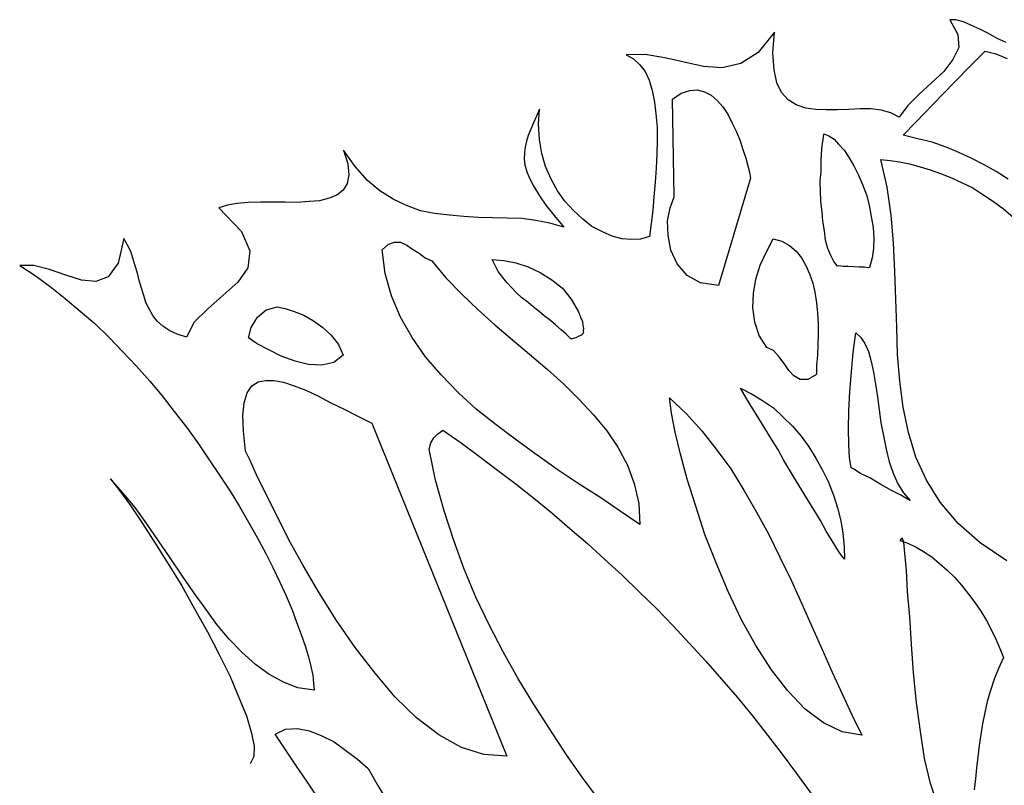
# Model space of a CAD drawing. Units: inches. Extents: x -1132 to 65838, y -39642 to 11723.
# Drawn here: x 25755 to 26532, y 2255 to 2859 of the extents above; entities that cross this region are included whole.
import ezdxf

# ---------------------------------------------------------------- set-up
doc = ezdxf.new("R2010")
doc.units = ezdxf.units.IN
doc.header["$MEASUREMENT"] = 0
doc.layers.add('freecads.com', color=7, linetype='Continuous')

msp = doc.modelspace()

# ---------------------------------------------------------------- linework, layer by layer
at = {"layer": 'freecads.com'}
for p, q in [((26493.85, 2859.05, -0.73), (26489.01, 2859.28, -0.73)), ((26489.01, 2859.28, -0.73), (26495.41, 2847.62, -0.73)), ((26499.66, 2857.57, -0.73), (26493.85, 2859.05, -0.73)), ((26505.67, 2854.95, -0.73), (26499.66, 2857.57, -0.73)), ((26512.75, 2851.82, -0.73), (26505.67, 2854.95, -0.73)), ((26350.55, 2849.33, -0.73), (26337.71, 2833.35, -0.73)), ((26349.26, 2833.02, -0.73), (26350.55, 2849.33, -0.73)), ((26495.41, 2847.62, -0.73), (26496.01, 2837.47, -0.73)), ((26519.43, 2848.35, -0.73), (26512.75, 2851.82, -0.73)), ((26526.43, 2844.49, -0.73), (26519.43, 2848.35, -0.73)), ((26496.01, 2837.47, -0.73), (26491.44, 2827.93, -0.73)), ((26533.52, 2841.37, -0.73), (26526.43, 2844.49, -0.73)), ((26248.52, 2831.81, -0.73), (26233.52, 2831.45, -0.73)), ((26233.52, 2831.45, -0.73), (26239.14, 2828.49, -0.73)), ((26263.88, 2829.13, -0.73), (26248.52, 2831.81, -0.73)), ((26337.71, 2833.35, -0.73), (26323.9, 2824.6, -0.73)), ((26350.21, 2819.82, -0.73), (26349.26, 2833.02, -0.73)), ((26504.57, 2822.18, -0.73), (26516.94, 2834.47, -0.73)), ((26516.94, 2834.47, -0.73), (26525.26, 2832.3, -0.73)), ((26525.26, 2832.3, -0.73), (26534.15, 2828.57, -0.73)), ((26239.14, 2828.49, -0.73), (26244.16, 2823.76, -0.73)), ((26244.16, 2823.76, -0.73), (26248.34, 2818.38, -0.73)), ((26279.17, 2825.72, -0.73), (26263.88, 2829.13, -0.73)), ((26294.45, 2822.32, -0.73), (26279.17, 2825.72, -0.73)), ((26309.27, 2821.21, -0.73), (26294.45, 2822.32, -0.73)), ((26323.9, 2824.6, -0.73), (26309.27, 2821.21, -0.73)), ((26483.11, 2800.19, -0.73), (26504.57, 2822.18, -0.73)), ((26491.44, 2827.93, -0.73), (26484.26, 2818.37, -0.73)), ((26248.34, 2818.38, -0.73), (26251.59, 2811.6, -0.73)), ((26352.3, 2809.47, -0.73), (26350.21, 2819.82, -0.73)), ((26484.26, 2818.37, -0.73), (26474.55, 2809.49, -0.73)), ((26251.59, 2811.6, -0.73), (26253.94, 2803.46, -0.73)), ((26356.19, 2801.87, -0.73), (26352.3, 2809.47, -0.73)), ((26474.55, 2809.49, -0.73), (26464.85, 2800.61, -0.73)), ((26253.94, 2803.46, -0.73), (26255.79, 2794.26, -0.73)), ((26269.92, 2796.61, -0.73), (26276.85, 2801.35, -0.73)), ((26276.85, 2801.35, -0.73), (26283.84, 2803.46, -0.73)), ((26283.84, 2803.46, -0.73), (26289.52, 2803.87, -0.73)), ((26289.52, 2803.87, -0.73), (26295.32, 2802.39, -0.73)), ((26295.32, 2802.39, -0.73), (26300.61, 2799.86, -0.73)), ((26300.61, 2799.86, -0.73), (26305.31, 2795.53, -0.73)), ((26361.44, 2795.99, -0.73), (26356.19, 2801.87, -0.73)), ((26464.85, 2800.61, -0.73), (26455.86, 2791.64, -0.73)), ((26462.06, 2778.52, -0.73), (26483.11, 2800.19, -0.73)), ((26255.79, 2794.26, -0.73), (26256.89, 2785.14, -0.73)), ((26271.45, 2719.39, -0.73), (26269.92, 2796.61, -0.73)), ((26305.31, 2795.53, -0.73), (26309.9, 2790.47, -0.73)), ((26367.71, 2792.21, -0.73), (26361.44, 2795.99, -0.73)), ((26375.2, 2789.4, -0.73), (26367.71, 2792.21, -0.73)), ((26455.86, 2791.64, -0.73), (26449.1, 2782.38, -0.73)), ((26162.78, 2783.1, -0.73), (26160.25, 2777.81, -0.73)), ((26165, 2788.79, -0.73), (26162.78, 2783.1, -0.73)), ((26164.25, 2776.94, -0.73), (26165, 2788.79, -0.73)), ((26256.89, 2785.14, -0.73), (26257.81, 2774.57, -0.73)), ((26309.9, 2790.47, -0.73), (26314, 2784.35, -0.73)), ((26314, 2784.35, -0.73), (26317.26, 2777.6, -0.73)), ((26383.3, 2788.4, -0.73), (26375.2, 2789.4, -0.73)), ((26391.49, 2788.09, -0.73), (26383.3, 2788.4, -0.73)), ((26400.1, 2788.15, -0.73), (26391.49, 2788.09, -0.73)), ((26409.12, 2788.52, -0.73), (26400.1, 2788.15, -0.73)), ((26418.13, 2788.88, -0.73), (26409.12, 2788.52, -0.73)), ((26426.74, 2788.93, -0.73), (26418.13, 2788.88, -0.73)), ((26434.83, 2787.92, -0.73), (26426.74, 2788.93, -0.73)), ((26442.43, 2785.85, -0.73), (26434.83, 2787.92, -0.73)), ((26449.1, 2782.38, -0.73), (26442.43, 2785.85, -0.73)), ((26160.25, 2777.81, -0.73), (26158.13, 2772.84, -0.73)), ((26164.99, 2764.88, -0.73), (26164.25, 2776.94, -0.73)), ((26317.26, 2777.6, -0.73), (26320.52, 2770.82, -0.73)), ((26452.17, 2768.16, -0.73), (26462.06, 2778.52, -0.73)), ((26156, 2767.86, -0.73), (26154.73, 2763.55, -0.73)), ((26158.13, 2772.84, -0.73), (26156, 2767.86, -0.73)), ((26257.81, 2774.57, -0.73), (26257.99, 2764.08, -0.73)), ((26320.52, 2770.82, -0.73), (26323.38, 2763.74, -0.73)), ((26388.96, 2764.87, -0.73), (26389.5, 2769.29, -0.73)), ((26389.5, 2769.29, -0.73), (26393.42, 2767.68, -0.73)), ((26393.42, 2767.68, -0.73), (26397.56, 2764.91, -0.73)), ((26463.77, 2765.23, -0.73), (26452.17, 2768.16, -0.73)), ((26154.73, 2763.55, -0.73), (26153.76, 2758.8, -0.73)), ((26166.95, 2753.78, -0.73), (26164.99, 2764.88, -0.73)), ((26257.99, 2764.08, -0.73), (26257.75, 2753.25, -0.73)), ((26323.38, 2763.74, -0.73), (26325.49, 2756.75, -0.73)), ((26387.58, 2753.83, -0.73), (26388.31, 2759.71, -0.73)), ((26388.31, 2759.71, -0.73), (26388.96, 2764.87, -0.73)), ((26397.56, 2764.91, -0.73), (26401.2, 2761.1, -0.73)), ((26401.2, 2761.1, -0.73), (26405.47, 2756.44, -0.73)), ((26475.05, 2762.69, -0.73), (26463.77, 2765.23, -0.73)), ((26486.14, 2758.69, -0.73), (26475.05, 2762.69, -0.73)), ((26019.49, 2743.46, -0.73), (26010.22, 2756.22, -0.73)), ((26010.22, 2756.22, -0.73), (26013.77, 2745.67, -0.73)), ((26153.2, 2754.38, -0.73), (26152.97, 2749.55, -0.73)), ((26153.76, 2758.8, -0.73), (26153.2, 2754.38, -0.73)), ((26169.76, 2743.33, -0.73), (26166.95, 2753.78, -0.73)), ((26257.75, 2753.25, -0.73), (26257.12, 2742.12, -0.73)), ((26325.49, 2756.75, -0.73), (26328.03, 2750.06, -0.73)), ((26387.47, 2747.1, -0.73), (26387.58, 2753.83, -0.73)), ((26405.47, 2756.44, -0.73), (26409.58, 2750.32, -0.73)), ((26496.09, 2754.44, -0.73), (26486.14, 2758.69, -0.73)), ((26506.33, 2749.8, -0.73), (26496.09, 2754.44, -0.73)), ((26013.77, 2745.67, -0.73), (26014.54, 2736.98, -0.73)), ((26152.97, 2749.55, -0.73), (26153.48, 2744.64, -0.73)), ((26153.48, 2744.64, -0.73), (26155.03, 2739.2, -0.73)), ((26328.03, 2750.06, -0.73), (26329.49, 2743.9, -0.73)), ((26387.29, 2739.66, -0.73), (26387.47, 2747.1, -0.73)), ((26409.58, 2750.32, -0.73), (26413.25, 2743.89, -0.73)), ((26439.56, 2727.13, -0.73), (26434.45, 2749.08, -0.73)), ((26434.45, 2749.08, -0.73), (26441.81, 2748.15, -0.73)), ((26441.81, 2748.15, -0.73), (26449.17, 2747.23, -0.73)), ((26449.17, 2747.23, -0.73), (26457.19, 2745.49, -0.73)), ((26457.19, 2745.49, -0.73), (26465.53, 2743.32, -0.73)), ((26516.19, 2744.83, -0.73), (26506.33, 2749.8, -0.73)), ((26525.62, 2739.53, -0.73), (26516.19, 2744.83, -0.73)), ((26014.54, 2736.98, -0.73), (26013.3, 2730.02, -0.73)), ((26029.31, 2732.51, -0.73), (26019.49, 2743.46, -0.73)), ((26155.03, 2739.2, -0.73), (26157.34, 2733.68, -0.73)), ((26174.13, 2733.44, -0.73), (26169.76, 2743.33, -0.73)), ((26257.12, 2742.12, -0.73), (26256.46, 2730.99, -0.73)), ((26329.49, 2743.9, -0.73), (26330.73, 2738.87, -0.73)), ((26330.73, 2738.87, -0.73), (26331.66, 2734.29, -0.73)), ((26386.7, 2731.88, -0.73), (26387.29, 2739.66, -0.73)), ((26413.25, 2743.89, -0.73), (26416.82, 2736.7, -0.73)), ((26416.82, 2736.7, -0.73), (26420.01, 2729.19, -0.73)), ((26465.53, 2743.32, -0.73), (26473.43, 2740.83, -0.73)), ((26473.43, 2740.83, -0.73), (26481.67, 2737.92, -0.73)), ((26481.67, 2737.92, -0.73), (26490.23, 2734.62, -0.73)), ((26534.96, 2733.5, -0.73), (26525.62, 2739.53, -0.73)), ((26013.3, 2730.02, -0.73), (26010.04, 2724.83, -0.73)), ((26039.11, 2724.17, -0.73), (26029.31, 2732.51, -0.73)), ((26157.34, 2733.68, -0.73), (26160.69, 2727.65, -0.73)), ((26179.33, 2724.2, -0.73), (26174.13, 2733.44, -0.73)), ((26256.46, 2730.99, -0.73), (26255.41, 2719.53, -0.73)), ((26331.66, 2734.29, -0.73), (26306.47, 2649.58, -0.73)), ((26386.83, 2724.01, -0.73), (26386.7, 2731.88, -0.73)), ((26420.01, 2729.19, -0.73), (26423.09, 2720.97, -0.73)), ((26490.23, 2734.62, -0.73), (26498.7, 2730.55, -0.73)), ((26498.7, 2730.55, -0.73), (26507.16, 2726.51, -0.73)), ((26005.07, 2720.96, -0.73), (25999.12, 2718.35, -0.73)), ((26010.04, 2724.83, -0.73), (26005.07, 2720.96, -0.73)), ((26049.52, 2717.65, -0.73), (26039.11, 2724.17, -0.73)), ((26160.69, 2727.65, -0.73), (26165.02, 2720.37, -0.73)), ((26185.05, 2716.01, -0.73), (26179.33, 2724.2, -0.73)), ((26387.28, 2715.72, -0.73), (26386.83, 2724.01, -0.73)), ((26423.09, 2720.97, -0.73), (26425.42, 2712.82, -0.73)), ((26442.77, 2705.04, -0.73), (26439.56, 2727.13, -0.73)), ((26507.16, 2726.51, -0.73), (26515.12, 2721.4, -0.73)), ((26515.12, 2721.4, -0.73), (26523.39, 2715.88, -0.73)), ((25918.83, 2713.07, -0.73), (25911.84, 2710.96, -0.73)), ((25926.46, 2714.35, -0.73), (25918.83, 2713.07, -0.73)), ((25935.17, 2715.13, -0.73), (25926.46, 2714.35, -0.73)), ((25944.92, 2715.41, -0.73), (25935.17, 2715.13, -0.73)), ((25954.27, 2715.36, -0.73), (25944.92, 2715.41, -0.73)), ((25964.34, 2715.22, -0.73), (25954.27, 2715.36, -0.73)), ((25973.68, 2715.18, -0.73), (25964.34, 2715.22, -0.73)), ((25983.11, 2715.87, -0.73), (25973.68, 2715.18, -0.73)), ((25991.39, 2716.32, -0.73), (25983.11, 2715.87, -0.73)), ((25999.12, 2718.35, -0.73), (25991.39, 2716.32, -0.73)), ((26060.1, 2712.58, -0.73), (26049.52, 2717.65, -0.73)), ((26165.02, 2720.37, -0.73), (26170.09, 2713.01, -0.73)), ((26170.09, 2713.01, -0.73), (26176.53, 2704.73, -0.73)), ((26191.98, 2708.77, -0.73), (26185.05, 2716.01, -0.73)), ((26255.41, 2719.53, -0.73), (26254.44, 2708.8, -0.73)), ((26268.14, 2710.82, -0.73), (26271.45, 2719.39, -0.73)), ((26388.16, 2707.76, -0.73), (26387.28, 2715.72, -0.73)), ((26523.39, 2715.88, -0.73), (26531.27, 2710.02, -0.73)), ((25911.84, 2710.96, -0.73), (25929.69, 2692.28, -0.73)), ((26071.19, 2708.57, -0.73), (26060.1, 2712.58, -0.73)), ((26082.14, 2706.44, -0.73), (26071.19, 2708.57, -0.73)), ((26093.92, 2704.98, -0.73), (26082.14, 2706.44, -0.73)), ((26199.36, 2701.87, -0.73), (26191.98, 2708.77, -0.73)), ((26254.44, 2708.8, -0.73), (26253.14, 2698.49, -0.73)), ((26266.11, 2700.62, -0.73), (26268.14, 2710.82, -0.73)), ((26388.71, 2700.23, -0.73), (26388.16, 2707.76, -0.73)), ((26425.42, 2712.82, -0.73), (26426.94, 2704.03, -0.73)), ((26531.27, 2710.02, -0.73), (26539.05, 2703.44, -0.73)), ((26105.38, 2703.93, -0.73), (26093.92, 2704.98, -0.73)), ((26116.51, 2703.27, -0.73), (26105.38, 2703.93, -0.73)), ((26128.07, 2702.94, -0.73), (26116.51, 2703.27, -0.73)), ((26139.62, 2702.61, -0.73), (26128.07, 2702.94, -0.73)), ((26151.16, 2702.3, -0.73), (26139.62, 2702.61, -0.73)), ((26162.2, 2700.92, -0.73), (26151.16, 2702.3, -0.73)), ((26173.16, 2698.79, -0.73), (26162.2, 2700.92, -0.73)), ((26184.33, 2695.52, -0.73), (26173.16, 2698.79, -0.73)), ((26176.53, 2704.73, -0.73), (26184.33, 2695.52, -0.73)), ((26206.48, 2696.11, -0.73), (26199.36, 2701.87, -0.73)), ((26253.14, 2698.49, -0.73), (26251.84, 2688.19, -0.73)), ((26266.53, 2688.97, -0.73), (26266.11, 2700.62, -0.73)), ((26390, 2692.58, -0.73), (26388.71, 2700.23, -0.73)), ((26426.94, 2704.03, -0.73), (26428.47, 2695.23, -0.73)), ((26444.53, 2683.13, -0.73), (26442.77, 2705.04, -0.73)), ((25929.69, 2692.28, -0.73), (25936.35, 2676.84, -0.73)), ((26214.21, 2692.15, -0.73), (26206.48, 2696.11, -0.73)), ((26222.35, 2688.51, -0.73), (26214.21, 2692.15, -0.73)), ((26390.96, 2685.35, -0.73), (26390, 2692.58, -0.73)), ((26428.47, 2695.23, -0.73), (26428.92, 2686.95, -0.73)), ((25837, 2686.68, -0.73), (25832.3, 2667.07, -0.73)), ((25839.72, 2681.47, -0.73), (25837, 2686.68, -0.73)), ((26040.77, 2677.6, -0.73), (26045.82, 2682.21, -0.73)), ((26045.82, 2682.21, -0.73), (26050.52, 2683.87, -0.73)), ((26050.52, 2683.87, -0.73), (26055.36, 2683.63, -0.73)), ((26055.36, 2683.63, -0.73), (26060.33, 2681.51, -0.73)), ((26229.95, 2686.44, -0.73), (26222.35, 2688.51, -0.73)), ((26237.73, 2685.85, -0.73), (26229.95, 2686.44, -0.73)), ((26244.85, 2686.08, -0.73), (26237.73, 2685.85, -0.73)), ((26251.84, 2688.19, -0.73), (26244.85, 2686.08, -0.73)), ((26268.83, 2677.47, -0.73), (26266.53, 2688.97, -0.73)), ((26344.21, 2676.25, -0.73), (26349.59, 2686.42, -0.73)), ((26349.59, 2686.42, -0.73), (26356.45, 2684.43, -0.73)), ((26356.45, 2684.43, -0.73), (26362.38, 2681.07, -0.73)), ((26392.76, 2678.77, -0.73), (26390.96, 2685.35, -0.73)), ((26428.92, 2686.95, -0.73), (26428.65, 2678.76, -0.73)), ((26445.44, 2660.59, -0.73), (26444.53, 2683.13, -0.73)), ((25842.43, 2676.28, -0.73), (25839.72, 2681.47, -0.73)), ((25844.31, 2670.42, -0.73), (25842.43, 2676.28, -0.73)), ((25936.35, 2676.84, -0.73), (25934.69, 2663.6, -0.73)), ((26043.29, 2658.98, -0.73), (26040.77, 2677.6, -0.73)), ((26060.33, 2681.51, -0.73), (26064.79, 2678.33, -0.73)), ((26064.79, 2678.33, -0.73), (26069.99, 2675.07, -0.73)), ((26069.99, 2675.07, -0.73), (26074.77, 2671.47, -0.73)), ((26273.84, 2666.75, -0.73), (26268.83, 2677.47, -0.73)), ((26339.13, 2665.66, -0.73), (26344.21, 2676.25, -0.73)), ((26362.38, 2681.07, -0.73), (26367.8, 2676.65, -0.73)), ((26367.8, 2676.65, -0.73), (26371.99, 2671.27, -0.73)), ((26395.06, 2673.26, -0.73), (26392.76, 2678.77, -0.73)), ((26428.65, 2678.76, -0.73), (26427.73, 2671.4, -0.73)), ((25832.3, 2667.07, -0.73), (25824.63, 2656.45, -0.73)), ((25845.88, 2665, -0.73), (25844.31, 2670.42, -0.73)), ((26074.77, 2671.47, -0.73), (26080.06, 2668.94, -0.73)), ((26080.06, 2668.94, -0.73), (26091.11, 2655.61, -0.73)), ((26130.08, 2665.3, -0.73), (26127.69, 2670.08, -0.73)), ((26127.69, 2670.08, -0.73), (26136.93, 2669.29, -0.73)), ((26136.93, 2669.29, -0.73), (26146.42, 2667.36, -0.73)), ((26146.42, 2667.36, -0.73), (26156.13, 2664.29, -0.73)), ((26281.65, 2657.54, -0.73), (26273.84, 2666.75, -0.73)), ((26371.99, 2671.27, -0.73), (26375.36, 2665.24, -0.73)), ((26397.44, 2668.47, -0.73), (26395.06, 2673.26, -0.73)), ((26400.35, 2664.74, -0.73), (26397.44, 2668.47, -0.73)), ((26427.73, 2671.4, -0.73), (26425.66, 2663.8, -0.73)), ((25765.9, 2665.3, -0.73), (25754.68, 2665.21, -0.73)), ((25754.68, 2665.21, -0.73), (25766.77, 2657.32, -0.73)), ((25778.24, 2662.26, -0.73), (25765.9, 2665.3, -0.73)), ((25791.12, 2657.66, -0.73), (25778.24, 2662.26, -0.73)), ((25847.76, 2659.16, -0.73), (25845.88, 2665, -0.73)), ((25848.91, 2653.41, -0.73), (25847.76, 2659.16, -0.73)), ((25934.69, 2663.6, -0.73), (25926.92, 2652.23, -0.73)), ((26048.2, 2641.53, -0.73), (26043.29, 2658.98, -0.73)), ((26132.47, 2660.51, -0.73), (26130.08, 2665.3, -0.73)), ((26136.01, 2655.95, -0.73), (26132.47, 2660.51, -0.73)), ((26156.13, 2664.29, -0.73), (26165.65, 2659.74, -0.73)), ((26165.65, 2659.74, -0.73), (26174.66, 2654.11, -0.73)), ((26335.86, 2654.49, -0.73), (26339.13, 2665.66, -0.73)), ((26375.36, 2665.24, -0.73), (26378.29, 2658.89, -0.73)), ((26378.29, 2658.89, -0.73), (26380.73, 2651.48, -0.73)), ((26401.49, 2664.97, -0.73), (26400.35, 2664.74, -0.73)), ((26404.43, 2664.59, -0.73), (26401.49, 2664.97, -0.73)), ((26408.54, 2664.46, -0.73), (26404.43, 2664.59, -0.73)), ((26413.38, 2664.22, -0.73), (26408.54, 2664.46, -0.73)), ((26417.46, 2664.08, -0.73), (26413.38, 2664.22, -0.73)), ((26421.55, 2663.93, -0.73), (26417.46, 2664.08, -0.73)), ((26424.49, 2663.58, -0.73), (26421.55, 2663.93, -0.73)), ((26425.66, 2663.8, -0.73), (26424.49, 2663.58, -0.73)), ((26446.45, 2638.77, -0.73), (26445.44, 2660.59, -0.73)), ((25766.77, 2657.32, -0.73), (25778.79, 2648.72, -0.73)), ((25803.35, 2653.87, -0.73), (25791.12, 2657.66, -0.73)), ((25814.81, 2652.82, -0.73), (25803.35, 2653.87, -0.73)), ((25824.63, 2656.45, -0.73), (25814.81, 2652.82, -0.73)), ((25850.79, 2647.55, -0.73), (25848.91, 2653.41, -0.73)), ((25926.92, 2652.23, -0.73), (25915.12, 2641.74, -0.73)), ((26091.11, 2655.61, -0.73), (26103.7, 2642.8, -0.73)), ((26139.23, 2651.8, -0.73), (26136.01, 2655.95, -0.73)), ((26143.19, 2647.59, -0.73), (26139.23, 2651.8, -0.73)), ((26174.66, 2654.11, -0.73), (26183.17, 2647.44, -0.73)), ((26292.15, 2651.74, -0.73), (26281.65, 2657.54, -0.73)), ((26306.47, 2649.58, -0.73), (26292.15, 2651.74, -0.73)), ((26334.07, 2643.13, -0.73), (26335.86, 2654.49, -0.73)), ((26380.73, 2651.48, -0.73), (26382.44, 2644.17, -0.73)), ((25778.79, 2648.72, -0.73), (25790.69, 2639.38, -0.73)), ((25852.68, 2641.72, -0.73), (25850.79, 2647.55, -0.73)), ((26146.82, 2643.76, -0.73), (26143.19, 2647.59, -0.73)), ((26151.2, 2639.84, -0.73), (26146.82, 2643.76, -0.73)), ((26183.17, 2647.44, -0.73), (26189.94, 2638.73, -0.73)), ((26333.43, 2631.99, -0.73), (26334.07, 2643.13, -0.73)), ((26382.44, 2644.17, -0.73), (26383.64, 2635.79, -0.73)), ((25790.69, 2639.38, -0.73), (25802.52, 2629.3, -0.73)), ((25854.25, 2636.27, -0.73), (25852.68, 2641.72, -0.73)), ((25856.95, 2631.08, -0.73), (25854.25, 2636.27, -0.73)), ((25915.12, 2641.74, -0.73), (25903.34, 2631.26, -0.73)), ((26055.43, 2624.56, -0.73), (26048.2, 2641.53, -0.73)), ((26103.7, 2642.8, -0.73), (26116.72, 2630.33, -0.73)), ((26155.97, 2636.26, -0.73), (26151.2, 2639.84, -0.73)), ((26160.02, 2632.76, -0.73), (26155.97, 2636.26, -0.73)), ((26189.94, 2638.73, -0.73), (26195.78, 2628.65, -0.73)), ((26383.64, 2635.79, -0.73), (26384.5, 2627.83, -0.73)), ((26447.05, 2616.64, -0.73), (26446.45, 2638.77, -0.73)), ((25802.52, 2629.3, -0.73), (25814.02, 2619.62, -0.73)), ((25859.69, 2625.88, -0.73), (25856.95, 2631.08, -0.73)), ((25903.34, 2631.26, -0.73), (25892.29, 2620.68, -0.73)), ((25942.5, 2624.48, -0.73), (25949.23, 2630.37, -0.73)), ((25949.23, 2630.37, -0.73), (25958.12, 2632.62, -0.73)), ((25958.12, 2632.62, -0.73), (25964.32, 2631.48, -0.73)), ((25964.32, 2631.48, -0.73), (25971.49, 2629.08, -0.73)), ((25971.49, 2629.08, -0.73), (25979, 2626.26, -0.73)), ((26116.72, 2630.33, -0.73), (26129.85, 2618.59, -0.73)), ((26164.81, 2629.16, -0.73), (26160.02, 2632.76, -0.73)), ((26168.86, 2625.67, -0.73), (26164.81, 2629.16, -0.73)), ((26195.78, 2628.65, -0.73), (26197.52, 2624.7, -0.73)), ((26334.98, 2620.57, -0.73), (26333.43, 2631.99, -0.73)), ((26384.5, 2627.83, -0.73), (26384.96, 2619.56, -0.73)), ((25814.02, 2619.62, -0.73), (25825.34, 2608.49, -0.73)), ((25863.22, 2621.33, -0.73), (25859.69, 2625.88, -0.73)), ((25867.59, 2617.4, -0.73), (25863.22, 2621.33, -0.73)), ((25892.29, 2620.68, -0.73), (25886.32, 2608.71, -0.73)), ((25937.4, 2616.51, -0.73), (25942.5, 2624.48, -0.73)), ((25979, 2626.26, -0.73), (25986.64, 2621.58, -0.73)), ((25986.64, 2621.58, -0.73), (25993.87, 2616.55, -0.73)), ((26064.64, 2608.44, -0.73), (26055.43, 2624.56, -0.73)), ((26173.65, 2622.07, -0.73), (26168.86, 2625.67, -0.73)), ((26177.7, 2618.57, -0.73), (26173.65, 2622.07, -0.73)), ((26197.52, 2624.7, -0.73), (26198.96, 2621.16, -0.73)), ((26198.96, 2621.16, -0.73), (26199.32, 2618.12, -0.73)), ((26338.52, 2610.03, -0.73), (26334.98, 2620.57, -0.73)), ((26384.96, 2619.56, -0.73), (26385.02, 2610.95, -0.73)), ((25873.12, 2613.72, -0.73), (25867.59, 2617.4, -0.73)), ((25879.13, 2611.1, -0.73), (25873.12, 2613.72, -0.73)), ((25935.24, 2608.19, -0.73), (25937.4, 2616.51, -0.73)), ((25993.87, 2616.55, -0.73), (26000.58, 2610.47, -0.73)), ((26129.85, 2618.59, -0.73), (26143.7, 2606.76, -0.73)), ((26182.07, 2614.67, -0.73), (26177.7, 2618.57, -0.73)), ((26186.12, 2611.18, -0.73), (26182.07, 2614.67, -0.73)), ((26199.74, 2612.46, -0.73), (26199.23, 2611.4, -0.73)), ((26199.32, 2618.12, -0.73), (26199.79, 2615.82, -0.73)), ((26199.79, 2615.82, -0.73), (26199.5, 2613.61, -0.73)), ((26199.5, 2613.61, -0.73), (26199.74, 2612.46, -0.73)), ((26412.76, 2596.63, -0.73), (26414.68, 2612.09, -0.73)), ((26414.68, 2612.09, -0.73), (26418.73, 2608.59, -0.73)), ((26447.73, 2595.23, -0.73), (26447.05, 2616.64, -0.73)), ((25825.34, 2608.49, -0.73), (25835.92, 2597.44, -0.73)), ((25886.32, 2608.71, -0.73), (25879.13, 2611.1, -0.73)), ((25942.14, 2603.59, -0.73), (25935.24, 2608.19, -0.73)), ((26000.58, 2610.47, -0.73), (26006.37, 2603.02, -0.73)), ((26075.08, 2593.3, -0.73), (26064.64, 2608.44, -0.73)), ((26143.7, 2606.76, -0.73), (26157.21, 2595.34, -0.73)), ((26189.74, 2607.35, -0.73), (26186.12, 2611.18, -0.73)), ((26190.9, 2607.58, -0.73), (26189.74, 2607.35, -0.73)), ((26193.62, 2608.35, -0.73), (26190.9, 2607.58, -0.73)), ((26196.01, 2609.56, -0.73), (26193.62, 2608.35, -0.73)), ((26197.16, 2609.79, -0.73), (26196.01, 2609.56, -0.73)), ((26197.56, 2610.11, -0.73), (26197.16, 2609.79, -0.73)), ((26198.4, 2610.76, -0.73), (26197.56, 2610.11, -0.73)), ((26198.82, 2611.09, -0.73), (26198.4, 2610.76, -0.73)), ((26199.23, 2611.4, -0.73), (26198.82, 2611.09, -0.73)), ((26344.47, 2600.69, -0.73), (26338.52, 2610.03, -0.73)), ((26385.02, 2610.95, -0.73), (26384.72, 2602.74, -0.73)), ((26418.73, 2608.59, -0.73), (26421.87, 2603.71, -0.73)), ((25835.92, 2597.44, -0.73), (25846.84, 2585.99, -0.73)), ((25951.24, 2598.71, -0.73), (25942.14, 2603.59, -0.73)), ((25961.09, 2593.74, -0.73), (25951.24, 2598.71, -0.73)), ((26006.37, 2603.02, -0.73), (26010.18, 2594.69, -0.73)), ((26349.76, 2598.16, -0.73), (26344.47, 2600.69, -0.73)), ((26354.04, 2593.5, -0.73), (26349.76, 2598.16, -0.73)), ((26384.72, 2602.74, -0.73), (26384.45, 2594.55, -0.73)), ((26411.24, 2581.48, -0.73), (26412.76, 2596.63, -0.73)), ((26421.87, 2603.71, -0.73), (26424.81, 2597.37, -0.73)), ((26424.81, 2597.37, -0.73), (26426.83, 2589.63, -0.73)), ((25972.19, 2589.73, -0.73), (25961.09, 2593.74, -0.73)), ((25982.71, 2587.3, -0.73), (25972.19, 2589.73, -0.73)), ((26002.73, 2588.89, -0.73), (25993.12, 2586.73, -0.73)), ((26010.18, 2594.69, -0.73), (26002.73, 2588.89, -0.73)), ((26087.51, 2579.03, -0.73), (26075.08, 2593.3, -0.73)), ((26157.21, 2595.34, -0.73), (26171.06, 2583.52, -0.73)), ((26358.22, 2588.12, -0.73), (26354.04, 2593.5, -0.73)), ((26384.45, 2594.55, -0.73), (26383.84, 2586.78, -0.73)), ((26426.83, 2589.63, -0.73), (26428.76, 2581.16, -0.73)), ((26449.56, 2574.08, -0.73), (26447.73, 2595.23, -0.73)), ((25846.84, 2585.99, -0.73), (25857.31, 2574.2, -0.73)), ((25993.12, 2586.73, -0.73), (25982.71, 2587.3, -0.73)), ((26171.06, 2583.52, -0.73), (26184.18, 2571.78, -0.73)), ((26361.99, 2582.43, -0.73), (26358.22, 2588.12, -0.73)), ((26365.95, 2578.18, -0.73), (26361.99, 2582.43, -0.73)), ((26383.84, 2586.78, -0.73), (26383.68, 2579.33, -0.73)), ((26410.03, 2565.92, -0.73), (26411.24, 2581.48, -0.73)), ((26428.76, 2581.16, -0.73), (26430.2, 2571.63, -0.73)), ((25857.31, 2574.2, -0.73), (25867.07, 2562.52, -0.73)), ((25937.98, 2570.46, -0.73), (25942.87, 2573.58, -0.73)), ((25942.87, 2573.58, -0.73), (25948.62, 2574.73, -0.73)), ((25948.62, 2574.73, -0.73), (25955.33, 2574.64, -0.73)), ((25955.33, 2574.64, -0.73), (25963.02, 2573.3, -0.73)), ((25963.02, 2573.3, -0.73), (25971.25, 2570.41, -0.73)), ((26101.06, 2564.99, -0.73), (26087.51, 2579.03, -0.73)), ((26370.83, 2575.33, -0.73), (26365.95, 2578.18, -0.73)), ((26376.8, 2575.32, -0.73), (26370.83, 2575.33, -0.73)), ((26383.68, 2579.33, -0.73), (26376.8, 2575.32, -0.73)), ((26452.21, 2553.55, -0.73), (26449.56, 2574.08, -0.73)), ((25934.3, 2564.93, -0.73), (25937.98, 2570.46, -0.73)), ((25971.25, 2570.41, -0.73), (25980.55, 2567, -0.73)), ((25980.55, 2567, -0.73), (25990.08, 2562.45, -0.73)), ((26184.18, 2571.78, -0.73), (26196.13, 2559.8, -0.73)), ((26328.57, 2560.42, -0.73), (26323.6, 2568.53, -0.73)), ((26323.6, 2568.53, -0.73), (26332.4, 2564.08, -0.73)), ((26409.26, 2550.7, -0.73), (26410.03, 2565.92, -0.73)), ((26430.2, 2571.63, -0.73), (26431.94, 2561.69, -0.73)), ((25867.07, 2562.52, -0.73), (25876.74, 2550.08, -0.73)), ((25931.82, 2557.02, -0.73), (25934.3, 2564.93, -0.73)), ((25990.08, 2562.45, -0.73), (26000.23, 2557.06, -0.73)), ((26115.15, 2552.01, -0.73), (26101.06, 2564.99, -0.73)), ((26196.13, 2559.8, -0.73), (26207.69, 2547.53, -0.73)), ((26267.69, 2560.95, -0.73), (26280.71, 2548.48, -0.73)), ((26269.17, 2548.79, -0.73), (26267.69, 2560.95, -0.73)), ((26333.55, 2552.34, -0.73), (26328.57, 2560.42, -0.73)), ((26332.4, 2564.08, -0.73), (26341.09, 2558.85, -0.73)), ((26341.09, 2558.85, -0.73), (26349.7, 2552.92, -0.73)), ((26431.94, 2561.69, -0.73), (26433.27, 2551.43, -0.73)), ((25876.74, 2550.08, -0.73), (25886.4, 2537.66, -0.73)), ((25930.94, 2547.05, -0.73), (25931.82, 2557.02, -0.73)), ((26000.23, 2557.06, -0.73), (26010.82, 2551.98, -0.73)), ((26010.82, 2551.98, -0.73), (26021.72, 2546.51, -0.73)), ((26130.78, 2539.57, -0.73), (26115.15, 2552.01, -0.73)), ((26338.19, 2544.65, -0.73), (26333.55, 2552.34, -0.73)), ((26349.7, 2552.92, -0.73), (26357.05, 2546.02, -0.73)), ((26408.97, 2536.54, -0.73), (26409.26, 2550.7, -0.73)), ((26433.27, 2551.43, -0.73), (26434.61, 2541.17, -0.73)), ((26456.45, 2533.56, -0.73), (26452.21, 2553.55, -0.73)), ((25931.26, 2534.66, -0.73), (25930.94, 2547.05, -0.73)), ((26021.72, 2546.51, -0.73), (26032.64, 2541.03, -0.73)), ((26207.69, 2547.53, -0.73), (26218.09, 2535, -0.73)), ((26272.15, 2533.85, -0.73), (26269.17, 2548.79, -0.73)), ((26280.71, 2548.48, -0.73), (26293.23, 2534.93, -0.73)), ((26343.16, 2536.54, -0.73), (26338.19, 2544.65, -0.73)), ((26357.05, 2546.02, -0.73), (26364.74, 2538.69, -0.73)), ((25886.4, 2537.66, -0.73), (25895.31, 2525.32, -0.73)), ((25933, 2518.73, -0.73), (25931.26, 2534.66, -0.73)), ((26032.64, 2541.03, -0.73), (26139.19, 2278.29, -0.73)), ((26084.62, 2532.27, -0.73), (26088.78, 2535.51, -0.73)), ((26088.78, 2535.51, -0.73), (26103.22, 2525.47, -0.73)), ((26146.85, 2527.48, -0.73), (26130.78, 2539.57, -0.73)), ((26218.09, 2535, -0.73), (26226.91, 2521.93, -0.73)), ((26293.23, 2534.93, -0.73), (26304.49, 2520.44, -0.73)), ((26348.12, 2528.44, -0.73), (26343.16, 2536.54, -0.73)), ((26364.74, 2538.69, -0.73), (26371.6, 2530.74, -0.73)), ((26409.29, 2524.15, -0.73), (26408.97, 2536.54, -0.73)), ((26434.61, 2541.17, -0.73), (26436.67, 2530.82, -0.73)), ((26079.3, 2525.47, -0.73), (26081.64, 2529.28, -0.73)), ((26081.64, 2529.28, -0.73), (26084.62, 2532.27, -0.73)), ((26163.31, 2515.69, -0.73), (26146.85, 2527.48, -0.73)), ((26276.34, 2516.49, -0.73), (26272.15, 2533.85, -0.73)), ((26353.08, 2520.34, -0.73), (26348.12, 2528.44, -0.73)), ((26371.6, 2530.74, -0.73), (26377.62, 2522.13, -0.73)), ((26436.67, 2530.82, -0.73), (26438.72, 2520.46, -0.73)), ((26462.26, 2514.15, -0.73), (26456.45, 2533.56, -0.73)), ((25895.31, 2525.32, -0.73), (25903.84, 2512.67, -0.73)), ((25936.59, 2511.55, -0.73), (25933, 2518.73, -0.73)), ((26077.91, 2520.41, -0.73), (26079.3, 2525.47, -0.73)), ((26083.06, 2495.83, -0.73), (26077.91, 2520.41, -0.73)), ((26103.22, 2525.47, -0.73), (26117.57, 2514.68, -0.73)), ((26226.91, 2521.93, -0.73), (26234.5, 2507.9, -0.73)), ((26304.49, 2520.44, -0.73), (26316, 2504.8, -0.73)), ((26357.65, 2511.91, -0.73), (26353.08, 2520.34, -0.73)), ((26377.62, 2522.13, -0.73), (26383.24, 2513.21, -0.73)), ((26409.88, 2513.97, -0.73), (26409.29, 2524.15, -0.73)), ((26438.72, 2520.46, -0.73), (26441.22, 2510.42, -0.73)), ((25903.84, 2512.67, -0.73), (25912.35, 2500.01, -0.73)), ((25941.51, 2500.11, -0.73), (25936.59, 2511.55, -0.73)), ((26117.57, 2514.68, -0.73), (26131.93, 2503.92, -0.73)), ((26179.79, 2503.92, -0.73), (26163.31, 2515.69, -0.73)), ((26281.72, 2496.75, -0.73), (26276.34, 2516.49, -0.73)), ((26362.29, 2504.23, -0.73), (26357.65, 2511.91, -0.73)), ((26383.24, 2513.21, -0.73), (26388.42, 2503.95, -0.73)), ((26411.07, 2505.61, -0.73), (26409.88, 2513.97, -0.73)), ((26470.44, 2495.92, -0.73), (26462.26, 2514.15, -0.73)), ((26131.93, 2503.92, -0.73), (26146.61, 2492.74, -0.73)), ((26196.34, 2492.86, -0.73), (26179.79, 2503.92, -0.73)), ((26234.5, 2507.9, -0.73), (26239.81, 2493.4, -0.73)), ((26316, 2504.8, -0.73), (26326.25, 2488.18, -0.73)), ((26367.25, 2496.13, -0.73), (26362.29, 2504.23, -0.73)), ((26388.42, 2503.95, -0.73), (26393.23, 2494.38, -0.73)), ((26413.19, 2504.59, -0.73), (26411.07, 2505.61, -0.73)), ((26418.39, 2501.33, -0.73), (26413.19, 2504.59, -0.73)), ((26441.22, 2510.42, -0.73), (26444.22, 2501.46, -0.73)), ((25836.18, 2485.99, -0.73), (25826.33, 2496.95, -0.73)), ((25826.33, 2496.95, -0.73), (25833.41, 2487.83, -0.73)), ((25912.35, 2500.01, -0.73), (25920.84, 2487.36, -0.73)), ((25948.69, 2485.73, -0.73), (25941.51, 2500.11, -0.73)), ((26089.78, 2471.81, -0.73), (26083.06, 2495.83, -0.73)), ((26288.39, 2475.36, -0.73), (26281.72, 2496.75, -0.73)), ((26372.23, 2488.05, -0.73), (26367.25, 2496.13, -0.73)), ((26425.79, 2497.77, -0.73), (26418.39, 2501.33, -0.73)), ((26434.49, 2492.56, -0.73), (26425.79, 2497.77, -0.73)), ((26444.22, 2501.46, -0.73), (26448.03, 2493.12, -0.73)), ((26481.33, 2478.47, -0.73), (26470.44, 2495.92, -0.73)), ((25833.41, 2487.83, -0.73), (25842.03, 2475.91, -0.73)), ((26146.61, 2492.74, -0.73), (26160.55, 2481.64, -0.73)), ((26213.34, 2482.13, -0.73), (26196.34, 2492.86, -0.73)), ((26239.81, 2493.4, -0.73), (26243.42, 2477.62, -0.73)), ((26326.25, 2488.18, -0.73), (26336.42, 2470.83, -0.73)), ((26377.2, 2479.93, -0.73), (26372.23, 2488.05, -0.73)), ((26393.23, 2494.38, -0.73), (26397.17, 2484.16, -0.73)), ((26442.87, 2487.78, -0.73), (26434.49, 2492.56, -0.73)), ((26450.27, 2484.25, -0.73), (26442.87, 2487.78, -0.73)), ((26448.03, 2493.12, -0.73), (26452.34, 2485.86, -0.73)), ((25845.93, 2474.29, -0.73), (25836.18, 2485.99, -0.73)), ((25920.84, 2487.36, -0.73), (25928.3, 2475.22, -0.73)), ((25957.38, 2468.56, -0.73), (25948.69, 2485.73, -0.73)), ((26160.55, 2481.64, -0.73), (26174.81, 2470.13, -0.73)), ((26228.83, 2471.59, -0.73), (26213.34, 2482.13, -0.73)), ((26381.85, 2472.24, -0.73), (26377.2, 2479.93, -0.73)), ((26397.17, 2484.16, -0.73), (26400.39, 2474.03, -0.73)), ((26455.48, 2480.97, -0.73), (26450.27, 2484.25, -0.73)), ((26452.34, 2485.86, -0.73), (26457.58, 2479.96, -0.73)), ((26457.58, 2479.96, -0.73), (26455.48, 2480.97, -0.73)), ((25842.03, 2475.91, -0.73), (25851.17, 2462.44, -0.73)), ((25855.18, 2461.55, -0.73), (25845.93, 2474.29, -0.73)), ((25928.3, 2475.22, -0.73), (25935.34, 2462.72, -0.73)), ((26243.42, 2477.62, -0.73), (26244.35, 2461.05, -0.73)), ((26295.7, 2453.13, -0.73), (26288.39, 2475.36, -0.73)), ((26386.81, 2464.15, -0.73), (26381.85, 2472.24, -0.73)), ((26400.39, 2474.03, -0.73), (26402.87, 2464, -0.73)), ((26495.69, 2461.73, -0.73), (26481.33, 2478.47, -0.73)), ((25967.26, 2449.01, -0.73), (25957.38, 2468.56, -0.73)), ((26097.31, 2448.43, -0.73), (26089.78, 2471.81, -0.73)), ((26174.81, 2470.13, -0.73), (26188.98, 2457.89, -0.73)), ((26244.35, 2461.05, -0.73), (26228.83, 2471.59, -0.73)), ((26336.42, 2470.83, -0.73), (26345.86, 2453.58, -0.73)), ((26391.37, 2455.72, -0.73), (26386.81, 2464.15, -0.73)), ((25851.17, 2462.44, -0.73), (25861.21, 2446.96, -0.73)), ((25864.33, 2448.06, -0.73), (25855.18, 2461.55, -0.73)), ((25935.34, 2462.72, -0.73), (25942.04, 2450.67, -0.73)), ((26188.98, 2457.89, -0.73), (26202.83, 2446.06, -0.73)), ((26402.87, 2464, -0.73), (26404.61, 2454.06, -0.73)), ((26512.86, 2446.49, -0.73), (26495.69, 2461.73, -0.73)), ((25942.04, 2450.67, -0.73), (25948.77, 2438.62, -0.73)), ((25978.53, 2428.53, -0.73), (25967.26, 2449.01, -0.73)), ((26304.47, 2430.71, -0.73), (26295.7, 2453.13, -0.73)), ((26345.86, 2453.58, -0.73), (26354.79, 2435.26, -0.73)), ((26396.02, 2448.03, -0.73), (26391.37, 2455.72, -0.73)), ((26404.61, 2454.06, -0.73), (26405.54, 2443.48, -0.73)), ((26451.28, 2450.45, -0.73), (26449.52, 2448.44, -0.73)), ((26452.71, 2446.93, -0.73), (26451.28, 2450.45, -0.73)), ((25861.21, 2446.96, -0.73), (25871.78, 2429.94, -0.73)), ((25873.48, 2434.58, -0.73), (25864.33, 2448.06, -0.73)), ((26105.68, 2425.69, -0.73), (26097.31, 2448.43, -0.73)), ((26202.83, 2446.06, -0.73), (26216.57, 2433.49, -0.73)), ((26400.98, 2439.93, -0.73), (26396.02, 2448.03, -0.73)), ((26405.54, 2443.48, -0.73), (26405.8, 2433.72, -0.73)), ((26449.52, 2448.44, -0.73), (26455.96, 2446.14, -0.73)), ((26453.48, 2438.23, -0.73), (26452.71, 2446.93, -0.73)), ((26455.96, 2446.14, -0.73), (26462.32, 2443.11, -0.73)), ((26462.32, 2443.11, -0.73), (26468.26, 2439.75, -0.73)), ((26533.88, 2432.28, -0.73), (26512.86, 2446.49, -0.73)), ((25882.65, 2421.1, -0.73), (25873.48, 2434.58, -0.73)), ((25948.77, 2438.62, -0.73), (25954.44, 2427.06, -0.73)), ((26216.57, 2433.49, -0.73), (26230.35, 2420.92, -0.73)), ((26354.79, 2435.26, -0.73), (26363.69, 2416.94, -0.73)), ((26401.62, 2439.1, -0.73), (26400.98, 2439.93, -0.73)), ((26403.55, 2436.62, -0.73), (26401.62, 2439.1, -0.73)), ((26405.16, 2434.55, -0.73), (26403.55, 2436.62, -0.73)), ((26405.8, 2433.72, -0.73), (26405.16, 2434.55, -0.73)), ((26454.77, 2424.6, -0.73), (26453.48, 2438.23, -0.73)), ((26468.26, 2439.75, -0.73), (26474.84, 2435.55, -0.73)), ((26474.84, 2435.55, -0.73), (26480.91, 2430.31, -0.73)), ((25871.78, 2429.94, -0.73), (25882.67, 2412.49, -0.73)), ((25954.44, 2427.06, -0.73), (25960.1, 2415.51, -0.73)), ((25991.2, 2407.13, -0.73), (25978.53, 2428.53, -0.73)), ((26114.87, 2403.6, -0.73), (26105.68, 2425.69, -0.73)), ((26314, 2408.2, -0.73), (26304.47, 2430.71, -0.73)), ((26480.91, 2430.31, -0.73), (26486.97, 2425.06, -0.73)), ((25891.8, 2407.61, -0.73), (25882.65, 2421.1, -0.73)), ((26230.35, 2420.92, -0.73), (26244.01, 2407.62, -0.73)), ((26455.69, 2408.04, -0.73), (26454.77, 2424.6, -0.73)), ((26486.97, 2425.06, -0.73), (26492.65, 2419.48, -0.73)), ((26492.65, 2419.48, -0.73), (26498.2, 2413.18, -0.73)), ((25882.67, 2412.49, -0.73), (25892.75, 2394.41, -0.73)), ((25960.1, 2415.51, -0.73), (25965.11, 2404.79, -0.73)), ((26363.69, 2416.94, -0.73), (26372.22, 2398.3, -0.73)), ((26498.2, 2413.18, -0.73), (26503.67, 2406.13, -0.73)), ((25901.03, 2394.86, -0.73), (25891.8, 2407.61, -0.73)), ((25965.11, 2404.79, -0.73), (25969.7, 2393.74, -0.73)), ((26004.91, 2385.22, -0.73), (25991.2, 2407.13, -0.73)), ((26125.23, 2381.73, -0.73), (26114.87, 2403.6, -0.73)), ((26244.01, 2407.62, -0.73), (26257.35, 2394.74, -0.73)), ((26324.34, 2386.35, -0.73), (26314, 2408.2, -0.73)), ((26457.29, 2388.02, -0.73), (26455.69, 2408.04, -0.73)), ((26503.67, 2406.13, -0.73), (26508.83, 2399.5, -0.73)), ((25892.75, 2394.41, -0.73), (25902.83, 2376.33, -0.73)), ((25910.28, 2382.12, -0.73), (25901.03, 2394.86, -0.73)), ((26257.35, 2394.74, -0.73), (26270.61, 2381.11, -0.73)), ((26372.22, 2398.3, -0.73), (26380.4, 2380.08, -0.73)), ((26508.83, 2399.5, -0.73), (26513.57, 2392.56, -0.73)), ((25969.7, 2393.74, -0.73), (25973.33, 2383.95, -0.73)), ((26458.72, 2366.53, -0.73), (26457.29, 2388.02, -0.73)), ((26513.57, 2392.56, -0.73), (26517.9, 2385.28, -0.73)), ((25920.03, 2370.42, -0.73), (25910.28, 2382.12, -0.73)), ((25973.33, 2383.95, -0.73), (25976.96, 2374.14, -0.73)), ((26019.44, 2363.96, -0.73), (26004.91, 2385.22, -0.73)), ((26136.41, 2360.53, -0.73), (26125.23, 2381.73, -0.73)), ((26270.61, 2381.11, -0.73), (26283.43, 2367.17, -0.73)), ((26335.94, 2365.44, -0.73), (26324.34, 2386.35, -0.73)), ((26380.4, 2380.08, -0.73), (26388.26, 2362.26, -0.73)), ((26517.9, 2385.28, -0.73), (26521.8, 2377.7, -0.73)), ((25902.83, 2376.33, -0.73), (25912.17, 2358.33, -0.73)), ((25976.96, 2374.14, -0.73), (25979.95, 2365.17, -0.73)), ((26521.8, 2377.7, -0.73), (26525.39, 2370.53, -0.73)), ((25929.98, 2360.22, -0.73), (25920.03, 2370.42, -0.73)), ((25979.95, 2365.17, -0.73), (25982.62, 2356.6, -0.73)), ((26035.22, 2343.67, -0.73), (26019.44, 2363.96, -0.73)), ((26283.43, 2367.17, -0.73), (26296.27, 2353.22, -0.73)), ((26348.13, 2346.36, -0.73), (26335.94, 2365.44, -0.73)), ((26460.37, 2343.88, -0.73), (26458.72, 2366.53, -0.73)), ((26525.39, 2370.53, -0.73), (26528.57, 2363.01, -0.73)), ((25912.17, 2358.33, -0.73), (25920.87, 2341.15, -0.73)), ((25940.74, 2350.64, -0.73), (25929.98, 2360.22, -0.73)), ((25982.62, 2356.6, -0.73), (25984.64, 2348.88, -0.73)), ((26147.99, 2339.64, -0.73), (26136.41, 2360.53, -0.73)), ((26388.26, 2362.26, -0.73), (26396.14, 2344.45, -0.73)), ((26531.42, 2355.94, -0.73), (26527.37, 2347.46, -0.73)), ((26528.57, 2363.01, -0.73), (26531.42, 2355.94, -0.73)), ((25951.36, 2342.94, -0.73), (25940.74, 2350.64, -0.73)), ((25984.64, 2348.88, -0.73), (25986.01, 2341.97, -0.73)), ((26296.27, 2353.22, -0.73), (26308.69, 2338.95, -0.73)), ((25920.87, 2341.15, -0.73), (25927.76, 2324.59, -0.73)), ((25962.93, 2336.64, -0.73), (25951.36, 2342.94, -0.73)), ((25986.01, 2341.97, -0.73), (25986.75, 2335.91, -0.73)), ((26051.17, 2324.84, -0.73), (26035.22, 2343.67, -0.73)), ((26361.02, 2329.78, -0.73), (26348.13, 2346.36, -0.73)), ((26396.14, 2344.45, -0.73), (26404.08, 2327.37, -0.73)), ((26462.66, 2320.42, -0.73), (26460.37, 2343.88, -0.73)), ((26527.37, 2347.46, -0.73), (26524.05, 2338.91, -0.73)), ((25974.33, 2332.21, -0.73), (25962.93, 2336.64, -0.73)), ((25987.16, 2330.23, -0.73), (25974.33, 2332.21, -0.73)), ((25986.75, 2335.91, -0.73), (25987.16, 2330.23, -0.73)), ((26160.42, 2319.38, -0.73), (26147.99, 2339.64, -0.73)), ((26308.69, 2338.95, -0.73), (26321.12, 2324.68, -0.73)), ((26524.05, 2338.91, -0.73), (26521.06, 2329.94, -0.73)), ((25927.76, 2324.59, -0.73), (25933.79, 2310, -0.73)), ((26067.83, 2308.55, -0.73), (26051.17, 2324.84, -0.73)), ((26321.12, 2324.68, -0.73), (26333.11, 2310.1, -0.73)), ((26374.89, 2315.33, -0.73), (26361.02, 2329.78, -0.73)), ((26404.08, 2327.37, -0.73), (26411.72, 2310.72, -0.73)), ((26521.06, 2329.94, -0.73), (26518.48, 2321.29, -0.73)), ((26173.24, 2299.45, -0.73), (26160.42, 2319.38, -0.73)), ((26465.79, 2297.59, -0.73), (26462.66, 2320.42, -0.73)), ((26518.48, 2321.29, -0.73), (26516.64, 2312.54, -0.73)), ((25933.79, 2310, -0.73), (25937.69, 2296.43, -0.73)), ((26333.11, 2310.1, -0.73), (26345.04, 2294.76, -0.73)), ((26389.26, 2304.55, -0.73), (26374.89, 2315.33, -0.73)), ((26411.72, 2310.72, -0.73), (26419.44, 2294.8, -0.73)), ((26516.64, 2312.54, -0.73), (26514.8, 2303.78, -0.73)), ((26085.59, 2295.1, -0.73), (26067.83, 2308.55, -0.73)), ((26404.07, 2297.48, -0.73), (26389.26, 2304.55, -0.73)), ((26514.8, 2303.78, -0.73), (26513.36, 2295.37, -0.73)), ((25937.69, 2296.43, -0.73), (25939.77, 2286.06, -0.73)), ((25956.29, 2295.59, -0.73), (25964.61, 2299.42, -0.73)), ((25964.8, 2282.93, -0.73), (25956.29, 2295.59, -0.73)), ((25964.61, 2299.42, -0.73), (25974.04, 2300.11, -0.73)), ((25974.04, 2300.11, -0.73), (25983.53, 2298.17, -0.73)), ((25983.53, 2298.17, -0.73), (25993.14, 2294.35, -0.73)), ((25993.14, 2294.35, -0.73), (26003, 2289.37, -0.73)), ((26103.39, 2285.01, -0.73), (26085.59, 2295.1, -0.73)), ((26186.41, 2279.12, -0.73), (26173.24, 2299.45, -0.73)), ((26345.04, 2294.76, -0.73), (26356.62, 2279.86, -0.73)), ((26419.44, 2294.8, -0.73), (26404.07, 2297.48, -0.73)), ((26469.1, 2276.24, -0.73), (26465.79, 2297.59, -0.73)), ((26513.36, 2295.37, -0.73), (26512.25, 2286.53, -0.73)), ((25939.77, 2286.06, -0.73), (25939.49, 2277.87, -0.73)), ((26003, 2289.37, -0.73), (26012.24, 2282.59, -0.73)), ((26512.25, 2286.53, -0.73), (26511.16, 2277.71, -0.73)), ((25939.49, 2277.87, -0.73), (25936.53, 2272.25, -0.73)), ((25973.3, 2270.29, -0.73), (25964.8, 2282.93, -0.73)), ((26012.24, 2282.59, -0.73), (26021.49, 2275.84, -0.73)), ((26121.03, 2279.45, -0.73), (26103.39, 2285.01, -0.73)), ((26139.19, 2278.29, -0.73), (26121.03, 2279.45, -0.73)), ((26200.08, 2259.82, -0.73), (26186.41, 2279.12, -0.73)), ((26356.62, 2279.86, -0.73), (26367.81, 2264.63, -0.73)), ((26511.16, 2277.71, -0.73), (26510.06, 2268.87, -0.73)), ((25981.8, 2257.62, -0.73), (25973.3, 2270.29, -0.73)), ((26021.49, 2275.84, -0.73), (26029.9, 2268.42, -0.73)), ((26473.73, 2256.59, -0.73), (26469.1, 2276.24, -0.73)), ((26029.9, 2268.42, -0.73), (26036.62, 2256.38, -0.73)), ((26367.81, 2264.63, -0.73), (26379.3, 2248.97, -0.73)), ((26510.06, 2268.87, -0.73), (26509.36, 2260.35, -0.73)), ((25990.31, 2244.96, -0.73), (25981.8, 2257.62, -0.73)), ((26036.62, 2256.38, -0.73), (26043.74, 2244.63, -0.73)), ((26214.49, 2240.45, -0.73), (26200.08, 2259.82, -0.73)), ((26479.17, 2240.2, -0.73), (26473.73, 2256.59, -0.73)), ((26509.36, 2260.35, -0.73), (26508.25, 2251.51, -0.73))]:
    msp.add_line(p, q, dxfattribs=at)

doc.saveas('drawing.dxf')
